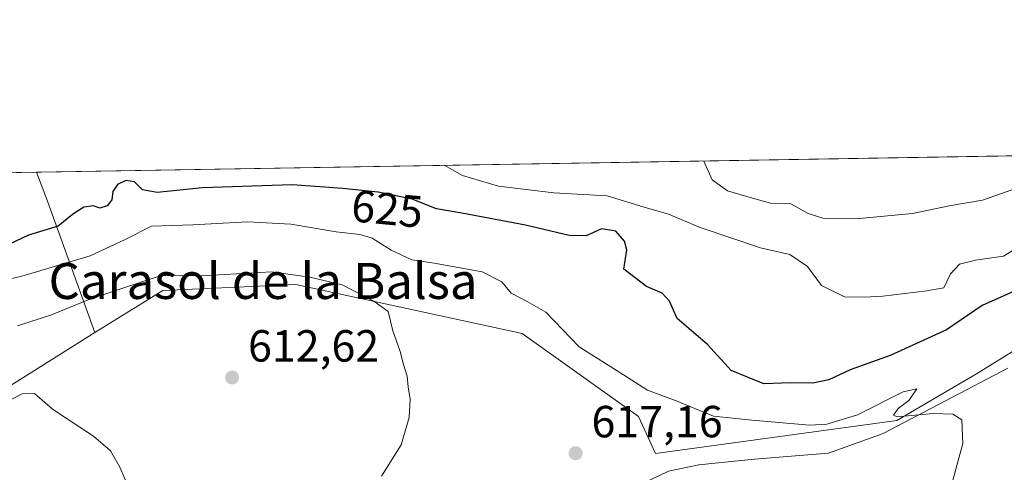
# Model space of a CAD drawing. Units: metres. Extents: x 614576 to 618035, y 4710870 to 4713241.
# Drawn here: x 615967 to 616186, y 4713140 to 4713241 of the extents above; entities that cross this region are included whole.
import ezdxf
from ezdxf.enums import TextEntityAlignment as Align

# ---------------------------------------------------------------- set-up
doc = ezdxf.new("R2010")
doc.units = ezdxf.units.M
doc.header["$MEASUREMENT"] = 0
for name, color, linetype, lineweight in [('Comarca CxS', 21, 'Continuous', 0), ('Comunidad Autónoma CxS', 142, 'Continuous', 0), ('Corriente natural lineal', 142, 'Continuous', 13), ('Cultivos herbáceos CxS', 92, 'Continuous', 0), ('Curva de nivel maestra', 30, 'Continuous', 30), ('Curva de nivel normal', 30, 'Continuous', 0), ('Espacio natural protegido CxS', 121, 'Continuous', 0), ('Matorral CxS', 135, 'Continuous', 0), ('Municipio CxS', 4, 'Continuous', 0), ('Provincia CxS', 1, 'Continuous', 0), ('Punto de cota en terreno', 7, 'Continuous', 0), ('Rótulo de curva de nivel directora', 7, 'Continuous', 0), ('Rótulo de punto de cota en terreno', 7, 'Continuous', 0), ('Texto cartográfico', 7, 'Continuous', 0)]:
    doc.layers.add(name, color=color, linetype=linetype, lineweight=lineweight)
doc.styles.add('Style-Arial', font='txt')

# ---------------------------------------------------------------- blocks, each defined once
blk = doc.blocks.new('5PATER')
at = {"layer": 'Punto de cota en terreno', "linetype": 'Continuous', "lineweight": 0}
h = blk.add_hatch(color=51, dxfattribs=at)
edge = h.paths.add_edge_path()
edge.add_ellipse((0, 0), major_axis=(-0.1095731443231308, -0.1110710700762829), ratio=0.9994222409660322, start_angle=0, end_angle=360)

msp = doc.modelspace()

# ---------------------------------------------------------------- linework, layer by layer
at = {"layer": 'Comarca CxS', "color": 21, "linetype": 'Continuous', "lineweight": 0, "flags": 128}
msp.add_lwpolyline([(614702.1178260557, 4710871.604399562), (614614.0500008619, 4710870.129982872), (614591.5825999993, 4712233.918099998), (614575.940000862, 4713183.439982845), (616857.8460000008, 4713221.649300001), (617996.1800008869, 4713240.709982848), (618010.2838990891, 4712409.248522355), (618010.9025999989, 4712372.772000001), (618010.9057999994, 4712372.5866), (618035.4200008855, 4710927.409982871)], close=True, dxfattribs=at)
at = {"layer": 'Comunidad Autónoma CxS', "color": 142, "linetype": 'Continuous', "lineweight": 0, "flags": 128}
msp.add_lwpolyline([(614702.1178260557, 4710871.604399562), (614614.0500008619, 4710870.129982872), (614591.5825999993, 4712233.918099998), (614575.940000862, 4713183.439982845), (616857.8460000008, 4713221.649300001), (617996.1800008869, 4713240.709982848), (618010.2838990891, 4712409.248522355), (618010.9025999989, 4712372.772000001), (618010.9057999994, 4712372.5866), (618035.4200008855, 4710927.409982871)], close=True, dxfattribs=at)
at = {"layer": 'Corriente natural lineal', "color": 142, "linetype": 'Continuous', "lineweight": 13}
msp.add_polyline3d([(616186.6001000004, 4713163.190099999, 621.0478000000003), (616158.8400999998, 4713148.6601, 620.0967999999993), (616146.7200999996, 4713144.290100001, 619.7388999999966), (616130.2401000002, 4713142.9901, 619.4510000000009), (616117.8701, 4713141.700099999, 618.7140000000073), (616111.1801000005, 4713140.3201, 618.457899999994), (616090.8300999999, 4713130.5101, 617.5247999999992), (616077.1700999998, 4713126.2301, 617.3065999999963), (616070.8800999997, 4713126.3301, 616.9382000000041), (616049.8000999996, 4713130.9101, 615.092499999999), (616036.7100999998, 4713134.050100001, 614.4026000000014), (616028.8300999999, 4713135.050100001, 613.7676999999967), (616022.4200999998, 4713134.840100001, 613.0377000000008), (616016.9600999998, 4713133.9901, 612.5529999999999), (616012.6501000002, 4713133.0001, 612.2746000000043), (616008.2001, 4713131.440099999, 612.1021999999939), (616005.2701000003, 4713129.970100001, 612.1113000000041), (615995.4901000002, 4713124.130100001, 610.9744000000064), (615976.3601000002, 4713105.7301, 609.084400000007), (615961.1101000002, 4713089.0601, 607.7415000000037)], dxfattribs=at)
at = {"layer": 'Cultivos herbáceos CxS', "color": 92, "linetype": 'Continuous', "lineweight": 0}
for points in [[(615937.5308999997, 4713142.1239, 610.198900000003), (615983.6299000002, 4713171.173699999, 612.6171000000032), (615998.7100999998, 4713180.510500001, 614.533500000005), (616028.2708999999, 4713181.794500001, 614.7262999999948), (616046.8107000003, 4713177.793299999, 615.6279000000068), (616078.6495000003, 4713170.922300001, 618.0271000000066), (616104.4663000006, 4713152.4981, 617.8561999999947), (616108.2840999998, 4713144.237299999, 618.0325000000012), (616161.9228999997, 4713151.5349, 620.1193000000058), (616179.5950999996, 4713161.947699999, 620.819399999993), (616202.1281000003, 4713175.863500001, 622.5488000000041)], [(616202.1281000003, 4713175.863500001, 622.5488000000041), (616179.5950999996, 4713161.947699999, 620.819399999993), (616161.9228999997, 4713151.5349, 620.1193000000058), (616108.2840999998, 4713144.237299999, 618.0325000000012), (616104.4663000006, 4713152.4981, 617.8561999999947), (616078.6495000003, 4713170.922300001, 618.0271000000066), (616046.8107000003, 4713177.793299999, 615.6279000000068), (616028.2708999999, 4713181.794500001, 614.7262999999948), (615998.7100999998, 4713180.510500001, 614.533500000005), (615983.6299000002, 4713171.173699999, 612.6171000000032)], [(615983.6299000002, 4713171.173699999, 612.6171000000032), (615937.5308999997, 4713142.1239, 610.198900000003), (615917.1727, 4713115.3113, 606.9113999999972), (615875.3154999996, 4713088.1765, 603.0859999999957)]]:
    msp.add_polyline3d(points, dxfattribs=at)
at = {"layer": 'Curva de nivel maestra', "color": 30, "linetype": 'Continuous', "lineweight": 30, "elevation": 625.0000000000001, "flags": 128}
msp.add_lwpolyline([(616189.8499999996, 4713181.1801), (616180.8499999996, 4713177.120100001), (616172.9900000002, 4713171.7501), (616160.4500000002, 4713166.040100001), (616151.5099999999, 4713162.8201), (616146.7599999999, 4713160.590100001), (616143.2199999997, 4713159.870100001), (616138.2400000002, 4713159.9301), (616132.3700000001, 4713159.7301), (616125.0800000001, 4713162.720100001), (616119.7999999998, 4713168.4901), (616113.0700000003, 4713174.220100001), (616111.3600000005, 4713178.120100001), (616109.7400000002, 4713179.9001), (616106.2699999996, 4713181.340100001), (616101.2100000001, 4713185.2301), (616101.8600000005, 4713189.5601), (616101.3600000005, 4713191.4801), (616099.4400000004, 4713193.670100001), (616096.2300000006, 4713194.200099999), (616092.8300000001, 4713192.6601), (616089.0999999996, 4713192.7401), (616079.3399999999, 4713194.9801), (616065.1699999999, 4713197.700099999), (616059.5899999999, 4713198.6501), (616054.1299999999, 4713200.8101), (616046.5999999996, 4713202.380100001), (616038.7800000003, 4713203.130100001), (616027.5199999996, 4713204.0101), (616007.5199999996, 4713203.350099999), (615997.4600000001, 4713202.2501), (615994.2100000001, 4713202.850099999), (615992.4600000001, 4713204.630100001), (615990.54, 4713204.9801), (615988.6900000004, 4713204.040100001), (615987.6399999997, 4713202.4801), (615987.3899999997, 4713200.6601), (615986.3799999999, 4713199.3201), (615984.7000000002, 4713198.790100001), (615983.3200000003, 4713199.3201), (615981.1799999997, 4713199.040100001), (615978.6500000004, 4713197.420100001), (615975.5, 4713194.8201), (615968.8600000005, 4713192.8201), (615963.2100000001, 4713190.110099999)], dxfattribs=at)
at = {"layer": 'Curva de nivel normal', "color": 30, "linetype": 'Continuous', "lineweight": 0, "flags": 128}
for points, elevation in [([(616189.3499999996, 4713190.380100001), (616185.6399999997, 4713188.120100001), (616179.3899999997, 4713187.2401), (616175.8600000005, 4713186.340100001), (616173.8499999996, 4713184.170100001), (616172.3799999999, 4713181.0801), (616168.5599999996, 4713180.440099999), (616158.7699999996, 4713179.190099999), (616154.6399999997, 4713179.0101), (616150.2699999996, 4713179.090100001), (616145.1399999997, 4713181.630100001), (616142.0300000003, 4713185.850099999), (616138.0899999999, 4713188.460100001), (616131.5800000001, 4713189.950099999), (616118.1799999997, 4713194.5001), (616111.1799999997, 4713197.4801), (616105.7599999999, 4713199.040100001), (616097.5499999998, 4713201.5701), (616085.6500000004, 4713202.170100001), (616073.3499999996, 4713203.710100001), (616065.3200000003, 4713206.050100001), (616062.4800000006, 4713207.6601), (616061.4419999998, 4713208.314099999)], 630), ([(616189.2000000002, 4713203.470100001), (616180.9299999997, 4713200.5801), (616173.5599999996, 4713199.3101), (616165.3600000005, 4713197.600099999), (616153.5099999999, 4713196.470100001), (616145.4800000006, 4713196.5601), (616142.1799999997, 4713197.600099999), (616138.3399999999, 4713199.720100001), (616133.8099999996, 4713199.890100001), (616129.8600000005, 4713201.0101), (616124.2800000003, 4713202.630100001), (616120.8399999999, 4713205.090100001), (616118.9908999996, 4713209.2777)], 635), ([(616173.4199999999, 4713134.710100001), (616176.6200000001, 4713146.4801), (616176.3799999999, 4713151.690099999), (616174.3499999996, 4713153.0101), (616170.0099999999, 4713153.130100001), (616161.9800000006, 4713152.380100001), (616161.1799999997, 4713152.780099999), (616162.2300000006, 4713154.220100001), (616164.5999999996, 4713155.9901), (616166.3799999999, 4713158.5801), (616163.3200000003, 4713157.920100001), (616153.1399999997, 4713152.800100001), (616146.3499999996, 4713150.770099999), (616142.5999999996, 4713150.540100001), (616129.6500000004, 4713151.670100001), (616121.1799999997, 4713152.5601), (616112.8200000003, 4713155.9801), (616106.4800000006, 4713158.3201), (616101.1100000005, 4713161.7401), (616091.3099999996, 4713167.960100001), (616083.8600000005, 4713175.6801), (616079.7100000001, 4713178.0601), (616076.1799999997, 4713179.9101), (616074.0999999996, 4713182.420100001), (616069.6900000004, 4713184.630100001), (616059.04, 4713186.5701), (616054.0800000001, 4713187.270099999), (616049.4600000001, 4713189.4801), (616045.2400000002, 4713192.100099999), (616042.5300000003, 4713192.940099999), (616037.2699999996, 4713193.520099999), (616027.2000000002, 4713195.210100001), (616017.54, 4713195.7301), (616005.3799999999, 4713195.050100001), (615996.25, 4713194.800100001), (615990.3899999997, 4713191.8101), (615982.5700000003, 4713188.220100001), (615967.8799999999, 4713183.800100001), (615957.2999999998, 4713181.1601)], 620), ([(615966.4000000004, 4713172.640100001), (615974, 4713175.0801), (615982.5099999999, 4713178.5801), (615990.9500000002, 4713181.380100001), (615998.4000000004, 4713183.8101), (616007.3499999996, 4713183.710100001), (616022.9199999999, 4713184.600099999), (616031.4400000004, 4713183.450099999), (616038.5999999996, 4713181.7601), (616045.6500000004, 4713178.100099999), (616048.8600000005, 4713175.840100001), (616049.8300000001, 4713171.5001), (616051.5, 4713166.950099999), (616052.2199999997, 4713164.0101), (616053.0599999996, 4713161.420100001), (616053.2400000002, 4713159.030099999), (616053.75, 4713156.300100001), (616053.5300000003, 4713152.220100001), (616051.7199999997, 4713146.1601), (616047.3799999999, 4713139.190099999)], 615), ([(615961.2400000002, 4713154.3201), (615967.4500000002, 4713157.4901), (615970.1900000004, 4713157.540100001), (615974.2100000001, 4713154.120100001), (615983.3399999999, 4713148.0701), (615987.1100000005, 4713144.790100001), (615989.1699999999, 4713141.1801), (615991.0700000003, 4713136.7401)], 610)]:
    msp.add_lwpolyline(points, dxfattribs=dict(at, elevation=elevation))
at = {"layer": 'Espacio natural protegido CxS', "color": 121, "linetype": 'Continuous', "lineweight": 0, "flags": 128}
msp.add_lwpolyline([(614591.5825999993, 4712233.918099998), (614575.940000862, 4713183.439982845), (616857.8460000008, 4713221.649300001), (617996.1800008869, 4713240.709982848)], dxfattribs=at)
at = {"layer": 'Matorral CxS', "color": 135, "linetype": 'Continuous', "lineweight": 0, "extrusion": (-0.0803424726221193, -0.001345295301725844, 0.9967664105865102), "elevation": -55204.56839765351, "flags": 128}
msp.add_lwpolyline([(-4702233.510571292, 692597.2999036917), (-4702233.510571293, 693035.2546547105)], dxfattribs=at)
at = {"layer": 'Matorral CxS', "color": 135, "linetype": 'Continuous', "lineweight": 0, "extrusion": (-0.04616239901258921, -0.0007729555521373565, 0.9989336491765192), "elevation": -31451.73145387941, "flags": 128}
msp.add_lwpolyline([(-4702233.67879376, 693649.980620471), (-4702233.67879376, 694080.5218069064)], dxfattribs=at)
at = {"layer": 'Matorral CxS', "color": 135, "linetype": 'Continuous', "lineweight": 0, "extrusion": (-0.9373995070710652, -0.3478130603487976, 0.01755674211599571), "elevation": -2216714.485343996, "flags": 128}
msp.add_lwpolyline([(-4204563.13473365, 39551.1010335216), (-4204556.248905109, 39550.1623888469), (-4204525.233204025, 39536.99555942407)], dxfattribs=at)
at = {"layer": 'Matorral CxS', "color": 135, "linetype": 'Continuous', "lineweight": 0}
for points in [[(616202.1281000003, 4713175.863500001, 622.5488000000041), (616179.5950999996, 4713161.947699999, 620.819399999993), (616161.9228999997, 4713151.5349, 620.1193000000058), (616108.2840999998, 4713144.237299999, 618.0325000000012), (616104.4663000006, 4713152.4981, 617.8561999999947), (616078.6495000003, 4713170.922300001, 618.0271000000066), (616046.8107000003, 4713177.793299999, 615.6279000000068), (616028.2708999999, 4713181.794500001, 614.7262999999948), (615998.7100999998, 4713180.510500001, 614.533500000005), (615983.6299000002, 4713171.173699999, 612.6171000000032), (615973.0573000005, 4713200.332699999, 625.7819000000018), (615970.6774000004, 4713206.7941, 626.7204000000056), (616653.7107999995, 4713218.231100001, 710.8349000000018)], [(615426.9649999999, 4713197.689900001, 575.7287000000069), (615970.6774000004, 4713206.7941, 626.7204000000056), (615973.0573000005, 4713200.332699999, 625.7819000000018), (615983.6299000002, 4713171.173699999, 612.6171000000032), (615937.5308999997, 4713142.1239, 610.198900000003), (615917.1727, 4713115.3113, 606.9113999999972), (615875.3154999996, 4713088.1765, 603.0859999999957), (615861.3088999996, 4713088.8706, 602.0433000000048), (615854.7407000001, 4713089.1961, 601.4842999999964), (615834.3256999999, 4713090.207699999, 599.3093999999984), (615804.4587000003, 4713094.014900001, 596.8270000000048)], [(616202.1281000003, 4713175.863500001, 622.5488000000041), (616179.5950999996, 4713161.947699999, 620.819399999993), (616161.9228999997, 4713151.5349, 620.1193000000058), (616108.2840999998, 4713144.237299999, 618.0325000000012), (616104.4663000006, 4713152.4981, 617.8561999999947), (616078.6495000003, 4713170.922300001, 618.0271000000066), (616046.8107000003, 4713177.793299999, 615.6279000000068), (616028.2708999999, 4713181.794500001, 614.7262999999948), (615998.7100999998, 4713180.510500001, 614.533500000005), (615983.6299000002, 4713171.173699999, 612.6171000000032)], [(615983.6299000002, 4713171.173699999, 612.6171000000032), (615937.5308999997, 4713142.1239, 610.198900000003), (615917.1727, 4713115.3113, 606.9113999999972), (615875.3154999996, 4713088.1765, 603.0859999999957)]]:
    msp.add_polyline3d(points, dxfattribs=at)
at = {"layer": 'Municipio CxS', "color": 4, "linetype": 'Continuous', "lineweight": 0, "flags": 128}
msp.add_lwpolyline([(614591.5825999993, 4712233.918099998), (614575.940000862, 4713183.439982845), (616857.8460000008, 4713221.649300001), (617996.1800008869, 4713240.709982848)], dxfattribs=at)
at = {"layer": 'Provincia CxS', "color": 1, "linetype": 'Continuous', "lineweight": 0, "flags": 128}
msp.add_lwpolyline([(614702.1178260557, 4710871.604399562), (614614.0500008619, 4710870.129982872), (614591.5825999993, 4712233.918099998), (614575.940000862, 4713183.439982845), (616857.8460000008, 4713221.649300001), (617996.1800008869, 4713240.709982848), (618010.2838990891, 4712409.248522355), (618010.9025999989, 4712372.772000001), (618010.9057999994, 4712372.5866), (618035.4200008855, 4710927.409982871)], close=True, dxfattribs=at)

# ---------------------------------------------------------------- block references
at = {"layer": 'Punto de cota en terreno', "color": 7, "linetype": 'Continuous', "lineweight": 0, "xscale": 10, "yscale": 10, "zscale": 10}
for p in [(616014.1500000004, 4713161.140000001, 612.6199999999953), (616090.5099999999, 4713144.300000001, 617.1600000000036)]:
    msp.add_blockref('5PATER', p, dxfattribs=at)

# ---------------------------------------------------------------- texts
at = {"layer": 'Rótulo de curva de nivel directora', "color": 7, "linetype": 'Continuous', "lineweight": 0, "style": 'Style-Arial'}
msp.add_text('625', height=7.000000000000002, rotation=354.5216095678352, dxfattribs=at).set_placement((616048.6314742459, 4713198.644271521), align=Align.MIDDLE_CENTER)
at = {"layer": 'Rótulo de punto de cota en terreno', "color": 7, "linetype": 'Continuous', "lineweight": 0, "style": 'Style-Arial'}
for s, p in [('612,62', (616017.6777999997, 4713164.6678)), ('617,16', (616094.0378000002, 4713147.8278))]:
    msp.add_text(s, height=7.000000000000002, dxfattribs=at).set_placement(p)
at = {"layer": 'Texto cartográfico', "color": 7, "linetype": 'Continuous', "lineweight": 0, "style": 'Style-Arial'}
msp.add_text('Carasol de la Balsa', height=8, dxfattribs=at).set_placement((616021.0054707314, 4713182.600149999), align=Align.MIDDLE_CENTER)

doc.saveas('drawing.dxf')
